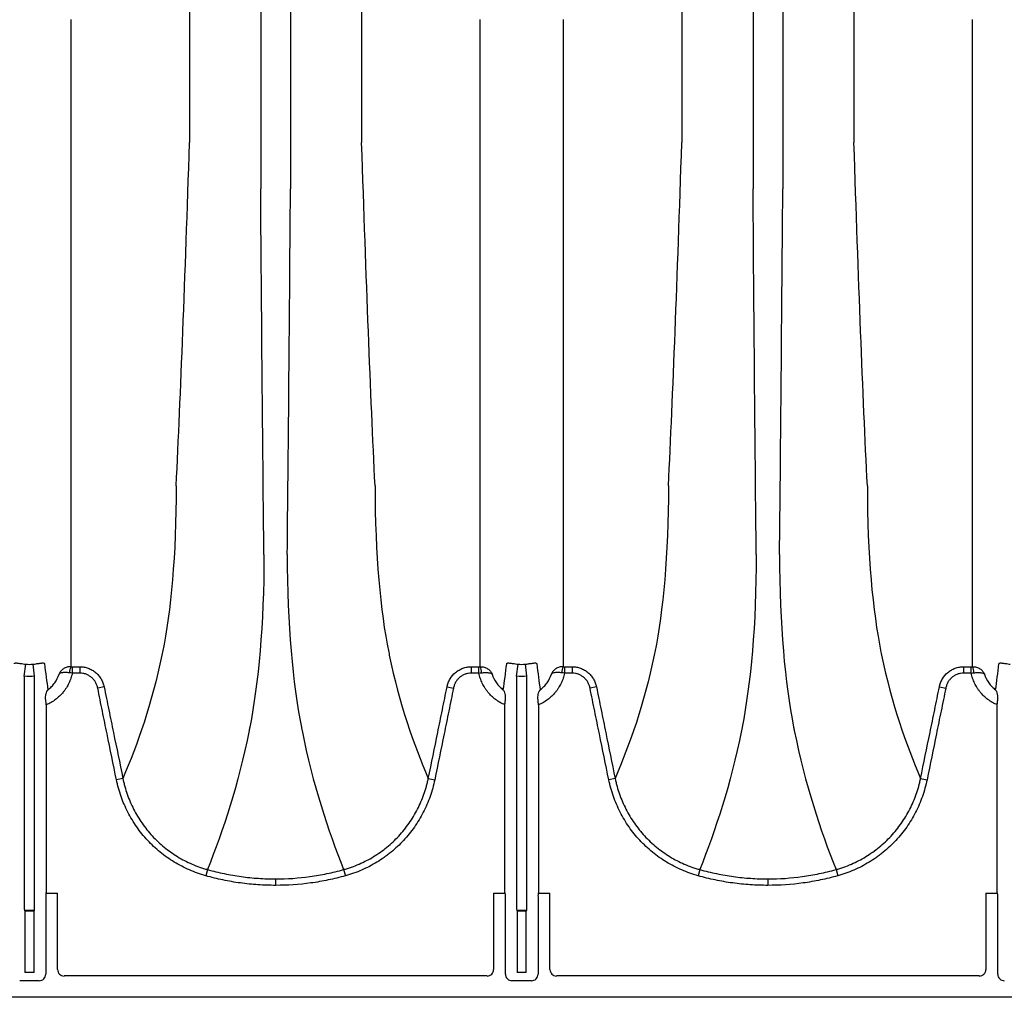
# Model space of a CAD drawing. Units: inches. Extents: x -2423 to -216, y -579 to 733.
# Drawn here: x -2185 to -2173, y -579 to -568 of the extents above; entities that cross this region are included whole.
import ezdxf

# ---------------------------------------------------------------- set-up
doc = ezdxf.new("R2010")
doc.units = ezdxf.units.IN
doc.header["$MEASUREMENT"] = 0

msp = doc.modelspace()

# ---------------------------------------------------------------- linework, layer by layer
at = {"color": 7, "linetype": 'Continuous', "lineweight": 25}
for p, q in [((-2181.777, -538), (-2181.777, -569.586)), ((-2181.419, -538), (-2181.419, -569.586)), ((-2175.868, -538), (-2175.868, -569.586)), ((-2175.511, -538), (-2175.511, -569.586)), ((-2182.631, -538.555), (-2182.631, -569.031)), ((-2180.565, -538.555), (-2180.565, -569.031)), ((-2176.723, -538.555), (-2176.723, -569.031)), ((-2174.657, -538.555), (-2174.657, -569.031)), ((-2184.614, -575.439), (-2184.597, -575.293)), ((-2184.49, -575.439), (-2184.508, -575.293)), ((-2184.038, -575.324), (-2183.947, -575.324)), ((-2184.038, -575.324), (-2184.038, -575.401)), ((-2183.947, -575.324), (-2183.947, -575.401)), ((-2179.249, -575.324), (-2179.158, -575.324)), ((-2179.249, -575.324), (-2179.249, -575.401)), ((-2179.158, -575.401), (-2179.158, -575.324)), ((-2178.706, -575.439), (-2178.688, -575.293)), ((-2178.582, -575.439), (-2178.599, -575.293)), ((-2178.13, -575.324), (-2178.039, -575.324)), ((-2178.13, -575.324), (-2178.13, -575.401)), ((-2178.039, -575.324), (-2178.039, -575.401)), ((-2173.341, -575.324), (-2173.249, -575.324)), ((-2173.341, -575.324), (-2173.341, -575.401)), ((-2173.249, -575.401), (-2173.249, -575.324)), ((-2184.614, -575.439), (-2184.614, -578.211)), ((-2184.49, -578.211), (-2184.49, -575.439)), ((-2183.947, -575.401), (-2184.038, -575.401)), ((-2179.158, -575.401), (-2179.249, -575.401)), ((-2178.706, -575.439), (-2178.706, -578.211)), ((-2178.582, -578.211), (-2178.582, -575.439)), ((-2178.039, -575.401), (-2178.13, -575.401)), ((-2173.249, -575.401), (-2173.341, -575.401)), ((-2183.656, -575.567), (-2183.732, -575.582)), ((-2179.54, -575.567), (-2179.464, -575.582)), ((-2177.747, -575.567), (-2177.824, -575.582)), ((-2173.632, -575.567), (-2173.555, -575.582)), ((-2184.35, -575.781), (-2184.35, -578.036)), ((-2178.846, -578.036), (-2178.846, -575.781)), ((-2178.442, -575.781), (-2178.442, -578.036)), ((-2172.937, -578.036), (-2172.937, -575.781)), ((-2183.431, -576.665), (-2183.508, -576.681)), ((-2179.765, -576.665), (-2179.688, -576.681)), ((-2177.523, -576.665), (-2177.599, -576.681)), ((-2173.857, -576.665), (-2173.78, -576.681)), ((-2182.415, -577.76), (-2182.436, -577.834)), ((-2180.781, -577.76), (-2180.76, -577.834)), ((-2176.507, -577.76), (-2176.527, -577.834)), ((-2174.872, -577.76), (-2174.852, -577.834)), ((-2181.598, -577.872), (-2181.598, -577.949)), ((-2175.69, -577.872), (-2175.69, -577.949)), ((-2184.35, -578.036), (-2184.354, -578.041)), ((-2184.354, -578.041), (-2184.215, -578.041)), ((-2184.215, -578.959), (-2184.215, -578.041)), ((-2178.981, -578.041), (-2178.981, -578.959)), ((-2178.981, -578.041), (-2178.842, -578.041)), ((-2178.842, -578.041), (-2178.846, -578.036)), ((-2178.442, -578.036), (-2178.446, -578.041)), ((-2178.446, -578.041), (-2178.306, -578.041)), ((-2178.306, -578.959), (-2178.306, -578.041)), ((-2173.073, -578.041), (-2173.073, -578.959)), ((-2173.073, -578.041), (-2172.934, -578.041)), ((-2172.934, -578.041), (-2172.937, -578.036)), ((-2184.357, -578.081), (-2184.357, -579.016)), ((-2178.839, -579.016), (-2178.839, -578.081)), ((-2178.448, -578.081), (-2178.448, -579.016)), ((-2172.931, -579.016), (-2172.931, -578.081)), ((-2184.612, -578.251), (-2184.607, -578.255)), ((-2184.493, -578.251), (-2184.612, -578.251)), ((-2184.607, -578.255), (-2184.607, -578.994)), ((-2184.607, -578.255), (-2184.497, -578.255)), ((-2184.497, -578.255), (-2184.493, -578.251)), ((-2184.497, -578.994), (-2184.497, -578.255)), ((-2178.703, -578.251), (-2178.699, -578.255)), ((-2178.584, -578.251), (-2178.703, -578.251)), ((-2178.699, -578.255), (-2178.699, -578.994)), ((-2178.699, -578.255), (-2178.589, -578.255)), ((-2178.589, -578.255), (-2178.584, -578.251)), ((-2178.589, -578.994), (-2178.589, -578.255)), ((-2184.497, -578.994), (-2184.607, -578.994)), ((-2178.589, -578.994), (-2178.699, -578.994)), ((-2184.435, -579.095), (-2184.669, -579.095)), ((-2179.06, -579.037), (-2184.136, -579.037)), ((-2178.527, -579.095), (-2178.761, -579.095)), ((-2173.152, -579.037), (-2178.227, -579.037)), ((-2166.097, -579.293), (-2250.688, -579.293))]:
    msp.add_line(p, q, dxfattribs=at)
for centre, radius, start, end in [((-2183.925, -575.391), 0.145, 152.2811, 182.4255), ((-2179.271, -575.391), 0.145, 357.5745, 27.7189), ((-2178.017, -575.391), 0.145, 152.2811, 182.4255), ((-2173.362, -575.391), 0.145, 357.5745, 27.7189), ((-2184.196, -578.071), 0.161, 169.1675, 183.2488), ((-2179, -578.071), 0.161, 356.7512, 10.8325), ((-2178.288, -578.071), 0.161, 169.1675, 183.2488), ((-2173.091, -578.071), 0.161, 356.7512, 10.8325), ((-2184.46, -578.221), 0.155, 176.5436, 191.1734), ((-2184.645, -578.221), 0.155, 348.8266, 3.4564), ((-2178.551, -578.221), 0.155, 176.5436, 191.1734), ((-2178.736, -578.221), 0.155, 348.8266, 3.4564), ((-2184.435, -579.016), 0.0787, 269.9881, 0.0119), ((-2184.136, -578.959), 0.0786, 180.0039, 270.0397), ((-2179.06, -578.959), 0.0786, 269.9603, 359.9961), ((-2178.761, -579.016), 0.0787, 179.9881, 270.0119), ((-2178.527, -579.016), 0.0787, 269.9881, 0.0119), ((-2178.227, -578.959), 0.0786, 180.0039, 270.0397), ((-2173.152, -578.959), 0.0786, 269.9603, 359.9961), ((-2172.852, -579.016), 0.0787, 179.9881, 270.0119)]:
    msp.add_arc(centre, radius, start, end, dxfattribs=at)
for points, knots in [([(-2184.054, -567.553), (-2184.054, -567.553), (-2184.054, -567.553), (-2184.054, -567.553), (-2184.054, -567.557), (-2184.054, -567.562), (-2184.054, -567.566)], [-0.00000006, -0.00000006, -0.00000006, -0.00000006, 0, 0, 0, 0.0005245999, 0.0005245999, 0.0005245999, 0.0005245999]), ([(-2179.142, -567.566), (-2179.142, -567.562), (-2179.142, -567.557), (-2179.142, -567.553), (-2179.142, -567.553), (-2179.142, -567.553), (-2179.142, -567.553)], [0, 0, 0, 0, 0.0005245972, 0.0005245972, 0.0005245972, 0.0005246572, 0.0005246572, 0.0005246572, 0.0005246572]), ([(-2178.145, -567.553), (-2178.145, -567.553), (-2178.145, -567.553), (-2178.145, -567.553), (-2178.145, -567.557), (-2178.145, -567.562), (-2178.145, -567.566)], [-0.00000006, -0.00000006, -0.00000006, -0.00000006, 0, 0, 0, 0.0005245999, 0.0005245999, 0.0005245999, 0.0005245999]), ([(-2173.234, -567.566), (-2173.234, -567.562), (-2173.234, -567.557), (-2173.234, -567.553), (-2173.234, -567.553), (-2173.234, -567.553), (-2173.234, -567.553)], [0, 0, 0, 0, 0.0005245972, 0.0005245972, 0.0005245972, 0.0005246572, 0.0005246572, 0.0005246572, 0.0005246572]), ([(-2184.054, -567.566), (-2184.054, -567.668), (-2184.054, -567.769), (-2184.054, -567.97), (-2184.054, -568.069), (-2184.054, -568.365), (-2184.054, -568.557), (-2184.054, -568.934), (-2184.054, -569.119), (-2184.054, -569.48), (-2184.054, -569.656), (-2184.054, -570), (-2184.054, -570.168), (-2184.054, -570.495), (-2184.054, -570.654), (-2184.054, -570.964), (-2184.054, -571.114), (-2184.054, -571.334), (-2184.054, -571.405), (-2184.054, -571.547), (-2184.054, -571.617), (-2184.054, -571.686)], [0, 0, 0, 0, 0.0625, 0.0625, 0.125, 0.125, 0.25, 0.25, 0.375, 0.375, 0.5, 0.5, 0.625, 0.625, 0.75, 0.75, 0.875, 0.875, 0.9375, 0.9375, 1, 1, 1, 1]), ([(-2179.142, -571.686), (-2179.142, -571.651), (-2179.142, -571.617), (-2179.142, -571.547), (-2179.142, -571.512), (-2179.142, -571.405), (-2179.142, -571.334), (-2179.142, -571.114), (-2179.142, -570.964), (-2179.142, -570.654), (-2179.142, -570.495), (-2179.142, -570.168), (-2179.142, -570), (-2179.142, -569.656), (-2179.142, -569.48), (-2179.142, -569.119), (-2179.142, -568.934), (-2179.142, -568.557), (-2179.142, -568.365), (-2179.142, -568.069), (-2179.142, -567.97), (-2179.142, -567.769), (-2179.142, -567.668), (-2179.142, -567.566)], [0, 0, 0, 0, 0.03125, 0.03125, 0.0625, 0.0625, 0.125, 0.125, 0.25, 0.25, 0.375, 0.375, 0.5, 0.5, 0.625, 0.625, 0.75, 0.75, 0.875, 0.875, 0.9375, 0.9375, 1, 1, 1, 1]), ([(-2178.145, -567.566), (-2178.145, -567.668), (-2178.145, -567.769), (-2178.145, -567.97), (-2178.145, -568.069), (-2178.145, -568.365), (-2178.145, -568.557), (-2178.145, -568.934), (-2178.145, -569.119), (-2178.145, -569.48), (-2178.145, -569.656), (-2178.145, -570), (-2178.145, -570.168), (-2178.145, -570.495), (-2178.145, -570.654), (-2178.145, -570.964), (-2178.145, -571.114), (-2178.145, -571.334), (-2178.145, -571.405), (-2178.145, -571.547), (-2178.145, -571.617), (-2178.145, -571.686)], [0, 0, 0, 0, 0.0625, 0.0625, 0.125, 0.125, 0.25, 0.25, 0.375, 0.375, 0.5, 0.5, 0.625, 0.625, 0.75, 0.75, 0.875, 0.875, 0.9375, 0.9375, 1, 1, 1, 1]), ([(-2173.234, -571.686), (-2173.234, -571.651), (-2173.234, -571.617), (-2173.234, -571.547), (-2173.234, -571.512), (-2173.234, -571.405), (-2173.234, -571.334), (-2173.234, -571.114), (-2173.234, -570.964), (-2173.234, -570.654), (-2173.234, -570.495), (-2173.234, -570.168), (-2173.234, -570), (-2173.234, -569.656), (-2173.234, -569.48), (-2173.234, -569.119), (-2173.234, -568.934), (-2173.234, -568.557), (-2173.234, -568.365), (-2173.234, -568.069), (-2173.234, -567.97), (-2173.234, -567.769), (-2173.234, -567.668), (-2173.234, -567.566)], [0, 0, 0, 0, 0.03125, 0.03125, 0.0625, 0.0625, 0.125, 0.125, 0.25, 0.25, 0.375, 0.375, 0.5, 0.5, 0.625, 0.625, 0.75, 0.75, 0.875, 0.875, 0.9375, 0.9375, 1, 1, 1, 1]), ([(-2184.054, -571.686), (-2184.054, -571.686), (-2184.054, -571.686), (-2184.054, -571.686), (-2184.054, -571.688), (-2184.054, -571.691), (-2184.054, -571.694)], [-0.00000006, -0.00000006, -0.00000006, -0.00000006, 0, 0, 0, 0.0005261521, 0.0005261521, 0.0005261521, 0.0005261521]), ([(-2184.054, -571.694), (-2184.054, -571.771), (-2184.054, -571.846), (-2184.054, -571.995), (-2184.054, -572.068), (-2184.054, -572.283), (-2184.054, -572.421), (-2184.054, -572.687), (-2184.054, -572.815), (-2184.054, -573.06), (-2184.054, -573.178), (-2184.054, -573.402), (-2184.054, -573.508), (-2184.054, -573.635), (-2184.054, -573.66), (-2184.054, -573.709), (-2184.054, -573.733), (-2184.054, -573.806), (-2184.054, -573.854), (-2184.054, -574.092), (-2184.054, -574.276), (-2184.054, -574.452)], [0, 0, 0, 0, 0.0625, 0.0625, 0.125, 0.125, 0.25, 0.25, 0.375, 0.375, 0.5, 0.5, 0.625, 0.625, 0.65625, 0.65625, 0.6875, 0.6875, 0.75, 0.75, 1, 1, 1, 1]), ([(-2179.142, -571.694), (-2179.142, -571.691), (-2179.142, -571.688), (-2179.142, -571.686), (-2179.142, -571.686), (-2179.142, -571.686), (-2179.142, -571.686)], [0, 0, 0, 0, 0.0005261521, 0.0005261521, 0.0005261521, 0.0005262121, 0.0005262121, 0.0005262121, 0.0005262121]), ([(-2179.142, -574.452), (-2179.142, -574.276), (-2179.142, -574.092), (-2179.142, -573.854), (-2179.142, -573.806), (-2179.142, -573.733), (-2179.142, -573.709), (-2179.142, -573.66), (-2179.142, -573.635), (-2179.142, -573.508), (-2179.142, -573.402), (-2179.142, -573.178), (-2179.142, -573.06), (-2179.142, -572.815), (-2179.142, -572.687), (-2179.142, -572.421), (-2179.142, -572.283), (-2179.142, -572.068), (-2179.142, -571.995), (-2179.142, -571.846), (-2179.142, -571.771), (-2179.142, -571.694)], [0, 0, 0, 0, 0.25, 0.25, 0.3125, 0.3125, 0.34375, 0.34375, 0.375, 0.375, 0.5, 0.5, 0.625, 0.625, 0.75, 0.75, 0.875, 0.875, 0.9375, 0.9375, 1, 1, 1, 1]), ([(-2178.145, -571.686), (-2178.145, -571.686), (-2178.145, -571.686), (-2178.145, -571.686), (-2178.145, -571.688), (-2178.145, -571.691), (-2178.145, -571.694)], [-0.00000006, -0.00000006, -0.00000006, -0.00000006, 0, 0, 0, 0.0005261521, 0.0005261521, 0.0005261521, 0.0005261521]), ([(-2178.145, -571.694), (-2178.145, -571.771), (-2178.145, -571.846), (-2178.145, -571.995), (-2178.145, -572.068), (-2178.145, -572.283), (-2178.145, -572.421), (-2178.145, -572.687), (-2178.145, -572.815), (-2178.145, -573.06), (-2178.145, -573.178), (-2178.145, -573.402), (-2178.145, -573.508), (-2178.145, -573.635), (-2178.145, -573.66), (-2178.145, -573.709), (-2178.145, -573.733), (-2178.145, -573.806), (-2178.145, -573.854), (-2178.145, -574.092), (-2178.145, -574.276), (-2178.145, -574.452)], [0, 0, 0, 0, 0.0625, 0.0625, 0.125, 0.125, 0.25, 0.25, 0.375, 0.375, 0.5, 0.5, 0.625, 0.625, 0.65625, 0.65625, 0.6875, 0.6875, 0.75, 0.75, 1, 1, 1, 1]), ([(-2173.234, -571.694), (-2173.234, -571.691), (-2173.234, -571.688), (-2173.234, -571.686), (-2173.234, -571.686), (-2173.234, -571.686), (-2173.234, -571.686)], [0, 0, 0, 0, 0.0005261521, 0.0005261521, 0.0005261521, 0.0005262121, 0.0005262121, 0.0005262121, 0.0005262121]), ([(-2173.234, -574.452), (-2173.234, -574.276), (-2173.234, -574.092), (-2173.234, -573.854), (-2173.234, -573.806), (-2173.234, -573.733), (-2173.234, -573.709), (-2173.234, -573.66), (-2173.234, -573.635), (-2173.234, -573.508), (-2173.234, -573.402), (-2173.234, -573.178), (-2173.234, -573.06), (-2173.234, -572.815), (-2173.234, -572.687), (-2173.234, -572.421), (-2173.234, -572.283), (-2173.234, -572.068), (-2173.234, -571.995), (-2173.234, -571.846), (-2173.234, -571.771), (-2173.234, -571.694)], [0, 0, 0, 0, 0.25, 0.25, 0.3125, 0.3125, 0.34375, 0.34375, 0.375, 0.375, 0.5, 0.5, 0.625, 0.625, 0.75, 0.75, 0.875, 0.875, 0.9375, 0.9375, 1, 1, 1, 1]), ([(-2182.791, -573.152), (-2182.791, -573.989), (-2182.855, -574.655), (-2182.957, -575.161), (-2183.08, -575.762), (-2183.256, -576.256), (-2183.431, -576.665)], [0, 0, 0, 0, 0.4352978, 0.4352978, 0.4461463, 0.9667712, 0.9667712, 0.9667712, 0.9667712]), ([(-2180.404, -573.152), (-2180.404, -573.989), (-2180.341, -574.655), (-2180.238, -575.161), (-2180.116, -575.762), (-2179.94, -576.256), (-2179.765, -576.665)], [0, 0, 0, 0, 0.4352978, 0.4352978, 0.4461463, 0.9667712, 0.9667712, 0.9667712, 0.9667712]), ([(-2176.883, -573.152), (-2176.883, -573.989), (-2176.947, -574.655), (-2177.049, -575.161), (-2177.172, -575.762), (-2177.348, -576.256), (-2177.523, -576.665)], [0, 0, 0, 0, 0.4352978, 0.4352978, 0.4461463, 0.9667712, 0.9667712, 0.9667712, 0.9667712]), ([(-2174.496, -573.152), (-2174.496, -573.989), (-2174.432, -574.655), (-2174.33, -575.161), (-2174.207, -575.762), (-2174.032, -576.256), (-2173.857, -576.665)], [0, 0, 0, 0, 0.4352978, 0.4352978, 0.4461463, 0.9667712, 0.9667712, 0.9667712, 0.9667712]), ([(-2181.738, -573.975), (-2181.738, -574.825), (-2181.804, -575.518), (-2181.91, -576.064), (-2182.04, -576.727), (-2182.229, -577.288), (-2182.415, -577.76)], [0, 0, 0, 0, 0.4352978, 0.4352978, 0.4461463, 0.981902, 0.981902, 0.981902, 0.981902]), ([(-2181.458, -573.975), (-2181.458, -574.825), (-2181.392, -575.518), (-2181.286, -576.064), (-2181.156, -576.727), (-2180.967, -577.288), (-2180.781, -577.76)], [0, 0, 0, 0, 0.4352978, 0.4352978, 0.4461463, 0.981902, 0.981902, 0.981902, 0.981902]), ([(-2175.83, -573.975), (-2175.83, -574.825), (-2175.895, -575.518), (-2176.001, -576.064), (-2176.132, -576.727), (-2176.32, -577.288), (-2176.507, -577.76)], [0, 0, 0, 0, 0.4352978, 0.4352978, 0.4461463, 0.981902, 0.981902, 0.981902, 0.981902]), ([(-2175.55, -573.975), (-2175.55, -574.825), (-2175.484, -575.518), (-2175.378, -576.064), (-2175.247, -576.727), (-2175.059, -577.288), (-2174.872, -577.76)], [0, 0, 0, 0, 0.4352978, 0.4352978, 0.4461463, 0.981902, 0.981902, 0.981902, 0.981902]), ([(-2184.054, -574.452), (-2184.054, -574.462), (-2184.054, -574.471), (-2184.054, -574.481), (-2184.054, -574.491), (-2184.054, -574.5), (-2184.054, -574.51), (-2184.054, -574.52), (-2184.054, -574.529), (-2184.054, -574.539)], [0, 0, 0, 0, 0.003238836, 0.003238836, 0.003238836, 0.00646799, 0.00646799, 0.00646799, 0.009697146, 0.009697146, 0.009697146, 0.009697146]), ([(-2179.142, -574.539), (-2179.142, -574.529), (-2179.142, -574.52), (-2179.142, -574.51), (-2179.142, -574.5), (-2179.142, -574.491), (-2179.142, -574.481), (-2179.142, -574.471), (-2179.142, -574.462), (-2179.142, -574.452)], [0, 0, 0, 0, 0.003238833, 0.003238833, 0.003238833, 0.006467987, 0.006467987, 0.006467987, 0.009697147, 0.009697147, 0.009697147, 0.009697147]), ([(-2178.145, -574.452), (-2178.145, -574.462), (-2178.145, -574.471), (-2178.145, -574.481), (-2178.145, -574.491), (-2178.145, -574.5), (-2178.145, -574.51), (-2178.145, -574.52), (-2178.145, -574.529), (-2178.145, -574.539)], [0, 0, 0, 0, 0.003238836, 0.003238836, 0.003238836, 0.00646799, 0.00646799, 0.00646799, 0.009697146, 0.009697146, 0.009697146, 0.009697146]), ([(-2173.234, -574.539), (-2173.234, -574.529), (-2173.234, -574.52), (-2173.234, -574.51), (-2173.234, -574.5), (-2173.234, -574.491), (-2173.234, -574.481), (-2173.234, -574.471), (-2173.234, -574.462), (-2173.234, -574.452)], [0, 0, 0, 0, 0.003238833, 0.003238833, 0.003238833, 0.006467987, 0.006467987, 0.006467987, 0.009697147, 0.009697147, 0.009697147, 0.009697147]), ([(-2184.732, -575.288), (-2184.732, -575.284), (-2184.729, -575.281), (-2184.721, -575.279), (-2184.717, -575.279), (-2184.709, -575.279), (-2184.704, -575.279), (-2184.693, -575.28), (-2184.686, -575.281), (-2184.672, -575.283), (-2184.664, -575.284), (-2184.647, -575.286), (-2184.637, -575.288), (-2184.618, -575.291), (-2184.607, -575.292), (-2184.597, -575.293)], [0, 0, 0, 0, 0.25, 0.25, 0.375, 0.375, 0.5, 0.5, 0.625, 0.625, 0.75, 0.75, 0.875, 0.875, 1, 1, 1, 1]), ([(-2184.508, -575.293), (-2184.497, -575.292), (-2184.487, -575.291), (-2184.472, -575.289), (-2184.467, -575.288), (-2184.458, -575.286), (-2184.454, -575.286), (-2184.441, -575.284), (-2184.433, -575.283), (-2184.418, -575.281), (-2184.412, -575.28), (-2184.4, -575.279), (-2184.396, -575.279), (-2184.387, -575.279), (-2184.384, -575.279), (-2184.378, -575.28), (-2184.376, -575.282), (-2184.373, -575.284), (-2184.372, -575.286), (-2184.372, -575.288)], [0, 0, 0, 0, 0.125, 0.125, 0.1875, 0.1875, 0.25, 0.25, 0.375, 0.375, 0.5, 0.5, 0.625, 0.625, 0.75, 0.75, 0.875, 0.875, 1, 1, 1, 1]), ([(-2184.054, -575.323), (-2184.07, -575.323), (-2184.086, -575.325), (-2184.109, -575.331), (-2184.116, -575.334), (-2184.13, -575.34), (-2184.137, -575.344), (-2184.155, -575.356), (-2184.166, -575.366), (-2184.18, -575.382), (-2184.184, -575.388), (-2184.191, -575.4), (-2184.194, -575.406), (-2184.196, -575.413)], [0, 0, 0, 0, 0.25, 0.25, 0.375, 0.375, 0.5, 0.5, 0.75, 0.75, 0.875, 0.875, 1, 1, 1, 1]), ([(-2183.947, -575.324), (-2183.943, -575.324), (-2183.938, -575.324), (-2183.93, -575.324), (-2183.926, -575.324), (-2183.913, -575.326), (-2183.904, -575.327), (-2183.879, -575.331), (-2183.863, -575.336), (-2183.83, -575.348), (-2183.815, -575.355), (-2183.793, -575.368), (-2183.785, -575.372), (-2183.771, -575.382), (-2183.764, -575.387), (-2183.745, -575.404), (-2183.732, -575.416), (-2183.716, -575.435), (-2183.711, -575.442), (-2183.701, -575.456), (-2183.696, -575.463), (-2183.683, -575.486), (-2183.676, -575.501), (-2183.667, -575.525), (-2183.664, -575.533), (-2183.661, -575.546), (-2183.659, -575.55), (-2183.657, -575.558), (-2183.656, -575.562), (-2183.656, -575.567)], [0, 0, 0, 0, 0.03125, 0.03125, 0.0625, 0.0625, 0.125, 0.125, 0.25, 0.25, 0.375, 0.375, 0.4375, 0.4375, 0.5, 0.5, 0.625, 0.625, 0.6875, 0.6875, 0.75, 0.75, 0.875, 0.875, 0.9375, 0.9375, 0.96875, 0.96875, 1, 1, 1, 1]), ([(-2179.54, -575.567), (-2179.539, -575.562), (-2179.539, -575.558), (-2179.536, -575.55), (-2179.535, -575.546), (-2179.532, -575.533), (-2179.529, -575.525), (-2179.52, -575.501), (-2179.513, -575.486), (-2179.487, -575.441), (-2179.465, -575.415), (-2179.425, -575.382), (-2179.411, -575.372), (-2179.381, -575.355), (-2179.366, -575.348), (-2179.333, -575.336), (-2179.317, -575.331), (-2179.292, -575.327), (-2179.283, -575.326), (-2179.27, -575.324), (-2179.266, -575.324), (-2179.258, -575.324), (-2179.253, -575.324), (-2179.249, -575.324)], [0, 0, 0, 0, 0.03125, 0.03125, 0.0625, 0.0625, 0.125, 0.125, 0.25, 0.25, 0.5, 0.5, 0.625, 0.625, 0.75, 0.75, 0.875, 0.875, 0.9375, 0.9375, 0.96875, 0.96875, 1, 1, 1, 1]), ([(-2179.142, -575.323), (-2179.126, -575.323), (-2179.11, -575.325), (-2179.087, -575.331), (-2179.08, -575.334), (-2179.066, -575.34), (-2179.059, -575.344), (-2179.041, -575.356), (-2179.03, -575.366), (-2179.016, -575.382), (-2179.012, -575.388), (-2179.005, -575.4), (-2179.002, -575.406), (-2179, -575.413)], [0, 0, 0, 0, 0.25, 0.25, 0.375, 0.375, 0.5, 0.5, 0.75, 0.75, 0.875, 0.875, 1, 1, 1, 1]), ([(-2178.824, -575.288), (-2178.823, -575.284), (-2178.821, -575.281), (-2178.812, -575.279), (-2178.809, -575.279), (-2178.8, -575.279), (-2178.796, -575.279), (-2178.784, -575.28), (-2178.778, -575.281), (-2178.763, -575.283), (-2178.756, -575.284), (-2178.738, -575.286), (-2178.729, -575.288), (-2178.709, -575.291), (-2178.699, -575.292), (-2178.688, -575.293)], [0, 0, 0, 0, 0.25, 0.25, 0.375, 0.375, 0.5, 0.5, 0.625, 0.625, 0.75, 0.75, 0.875, 0.875, 1, 1, 1, 1]), ([(-2178.599, -575.293), (-2178.589, -575.292), (-2178.579, -575.291), (-2178.564, -575.289), (-2178.559, -575.288), (-2178.55, -575.286), (-2178.545, -575.286), (-2178.532, -575.284), (-2178.524, -575.283), (-2178.51, -575.281), (-2178.503, -575.28), (-2178.492, -575.279), (-2178.487, -575.279), (-2178.479, -575.279), (-2178.475, -575.279), (-2178.47, -575.28), (-2178.468, -575.282), (-2178.465, -575.284), (-2178.464, -575.286), (-2178.464, -575.288)], [0, 0, 0, 0, 0.125, 0.125, 0.1875, 0.1875, 0.25, 0.25, 0.375, 0.375, 0.5, 0.5, 0.625, 0.625, 0.75, 0.75, 0.875, 0.875, 1, 1, 1, 1]), ([(-2178.145, -575.323), (-2178.162, -575.323), (-2178.178, -575.325), (-2178.2, -575.331), (-2178.208, -575.334), (-2178.222, -575.34), (-2178.228, -575.344), (-2178.247, -575.356), (-2178.258, -575.366), (-2178.271, -575.382), (-2178.275, -575.388), (-2178.282, -575.4), (-2178.285, -575.406), (-2178.287, -575.413)], [0, 0, 0, 0, 0.25, 0.25, 0.375, 0.375, 0.5, 0.5, 0.75, 0.75, 0.875, 0.875, 1, 1, 1, 1]), ([(-2178.039, -575.324), (-2178.034, -575.324), (-2178.03, -575.324), (-2178.021, -575.324), (-2178.017, -575.324), (-2178.004, -575.326), (-2177.996, -575.327), (-2177.971, -575.331), (-2177.954, -575.336), (-2177.922, -575.348), (-2177.906, -575.355), (-2177.884, -575.368), (-2177.877, -575.372), (-2177.863, -575.382), (-2177.856, -575.387), (-2177.836, -575.404), (-2177.824, -575.416), (-2177.808, -575.435), (-2177.802, -575.442), (-2177.792, -575.456), (-2177.788, -575.463), (-2177.775, -575.486), (-2177.767, -575.501), (-2177.758, -575.525), (-2177.756, -575.533), (-2177.752, -575.546), (-2177.751, -575.55), (-2177.749, -575.558), (-2177.748, -575.562), (-2177.747, -575.567)], [0, 0, 0, 0, 0.03125, 0.03125, 0.0625, 0.0625, 0.125, 0.125, 0.25, 0.25, 0.375, 0.375, 0.4375, 0.4375, 0.5, 0.5, 0.625, 0.625, 0.6875, 0.6875, 0.75, 0.75, 0.875, 0.875, 0.9375, 0.9375, 0.96875, 0.96875, 1, 1, 1, 1]), ([(-2173.632, -575.567), (-2173.631, -575.562), (-2173.63, -575.558), (-2173.628, -575.55), (-2173.627, -575.546), (-2173.623, -575.533), (-2173.621, -575.525), (-2173.612, -575.501), (-2173.604, -575.486), (-2173.578, -575.441), (-2173.556, -575.415), (-2173.517, -575.382), (-2173.503, -575.372), (-2173.473, -575.355), (-2173.457, -575.348), (-2173.425, -575.336), (-2173.408, -575.331), (-2173.383, -575.327), (-2173.375, -575.326), (-2173.362, -575.324), (-2173.358, -575.324), (-2173.349, -575.324), (-2173.345, -575.324), (-2173.341, -575.324)], [0, 0, 0, 0, 0.03125, 0.03125, 0.0625, 0.0625, 0.125, 0.125, 0.25, 0.25, 0.5, 0.5, 0.625, 0.625, 0.75, 0.75, 0.875, 0.875, 0.9375, 0.9375, 0.96875, 0.96875, 1, 1, 1, 1]), ([(-2173.234, -575.323), (-2173.217, -575.323), (-2173.202, -575.325), (-2173.179, -575.331), (-2173.171, -575.334), (-2173.158, -575.34), (-2173.151, -575.344), (-2173.132, -575.356), (-2173.121, -575.366), (-2173.108, -575.382), (-2173.104, -575.388), (-2173.097, -575.4), (-2173.094, -575.406), (-2173.092, -575.413)], [0, 0, 0, 0, 0.25, 0.25, 0.375, 0.375, 0.5, 0.5, 0.75, 0.75, 0.875, 0.875, 1, 1, 1, 1]), ([(-2172.916, -575.288), (-2172.915, -575.284), (-2172.912, -575.281), (-2172.904, -575.279), (-2172.9, -575.279), (-2172.892, -575.279), (-2172.887, -575.279), (-2172.876, -575.28), (-2172.869, -575.281), (-2172.855, -575.283), (-2172.847, -575.284), (-2172.83, -575.286), (-2172.82, -575.288), (-2172.801, -575.291), (-2172.79, -575.292), (-2172.78, -575.293)], [0, 0, 0, 0, 0.25, 0.25, 0.375, 0.375, 0.5, 0.5, 0.625, 0.625, 0.75, 0.75, 0.875, 0.875, 1, 1, 1, 1]), ([(-2184.038, -575.401), (-2184.042, -575.422), (-2184.048, -575.443), (-2184.062, -575.483), (-2184.078, -575.522), (-2184.098, -575.559), (-2184.115, -575.586), (-2184.121, -575.595), (-2184.134, -575.613), (-2184.14, -575.621), (-2184.174, -575.662), (-2184.205, -575.692), (-2184.256, -575.73), (-2184.274, -575.742), (-2184.311, -575.763), (-2184.331, -575.773), (-2184.35, -575.781)], [0, 0, 0, 0, 0.125, 0.125, 0.25, 0.375, 0.375, 0.4375, 0.4375, 0.5, 0.5, 0.75, 0.75, 0.875, 0.875, 1, 1, 1, 1]), ([(-2184.331, -575.601), (-2184.315, -575.589), (-2184.3, -575.577), (-2184.273, -575.549), (-2184.26, -575.533), (-2184.226, -575.485), (-2184.208, -575.45), (-2184.196, -575.413)], [0, 0, 0, 0, 0.25, 0.25, 0.5, 0.5, 1, 1, 1, 1]), ([(-2184.07, -575.397), (-2184.086, -575.395), (-2184.102, -575.394), (-2184.123, -575.393), (-2184.13, -575.394), (-2184.143, -575.394), (-2184.149, -575.395), (-2184.166, -575.397), (-2184.175, -575.399), (-2184.185, -575.403), (-2184.188, -575.405), (-2184.192, -575.408), (-2184.193, -575.408), (-2184.195, -575.41), (-2184.195, -575.412), (-2184.196, -575.413)], [0, 0, 0, 0, 0.25, 0.25, 0.375, 0.375, 0.5, 0.5, 0.75, 0.75, 0.875, 0.875, 0.9375, 0.9375, 1, 1, 1, 1]), ([(-2183.732, -575.582), (-2183.735, -575.57), (-2183.738, -575.557), (-2183.747, -575.533), (-2183.752, -575.522), (-2183.765, -575.5), (-2183.772, -575.489), (-2183.788, -575.47), (-2183.797, -575.461), (-2183.817, -575.444), (-2183.827, -575.437), (-2183.849, -575.424), (-2183.86, -575.419), (-2183.884, -575.41), (-2183.897, -575.406), (-2183.922, -575.402), (-2183.934, -575.401), (-2183.947, -575.401)], [0, 0, 0, 0, 0.125, 0.125, 0.25, 0.25, 0.375, 0.375, 0.5, 0.5, 0.625, 0.625, 0.75, 0.75, 0.875, 0.875, 1, 1, 1, 1]), ([(-2179.249, -575.401), (-2179.262, -575.401), (-2179.274, -575.402), (-2179.299, -575.406), (-2179.312, -575.41), (-2179.336, -575.419), (-2179.347, -575.424), (-2179.369, -575.437), (-2179.379, -575.444), (-2179.399, -575.461), (-2179.408, -575.47), (-2179.424, -575.489), (-2179.431, -575.5), (-2179.444, -575.522), (-2179.449, -575.534), (-2179.458, -575.557), (-2179.461, -575.57), (-2179.464, -575.582)], [0, 0, 0, 0, 0.125, 0.125, 0.25, 0.25, 0.375, 0.375, 0.5, 0.5, 0.625, 0.625, 0.75, 0.75, 0.875, 0.875, 1, 1, 1, 1]), ([(-2178.846, -575.781), (-2178.865, -575.773), (-2178.885, -575.763), (-2178.922, -575.742), (-2178.94, -575.73), (-2178.991, -575.692), (-2179.022, -575.662), (-2179.056, -575.621), (-2179.062, -575.613), (-2179.075, -575.595), (-2179.081, -575.586), (-2179.098, -575.559), (-2179.118, -575.522), (-2179.134, -575.483), (-2179.148, -575.443), (-2179.153, -575.422), (-2179.158, -575.401)], [0, 0, 0, 0, 0.125, 0.125, 0.25, 0.25, 0.5, 0.5, 0.5625, 0.5625, 0.625, 0.625, 0.75, 0.875, 0.875, 1, 1, 1, 1]), ([(-2179.126, -575.397), (-2179.11, -575.395), (-2179.094, -575.394), (-2179.073, -575.393), (-2179.066, -575.394), (-2179.053, -575.394), (-2179.047, -575.395), (-2179.03, -575.397), (-2179.021, -575.399), (-2179.011, -575.403), (-2179.008, -575.405), (-2179.004, -575.408), (-2179.003, -575.408), (-2179.001, -575.41), (-2179.001, -575.412), (-2179, -575.413)], [0, 0, 0, 0, 0.25, 0.25, 0.375, 0.375, 0.5, 0.5, 0.75, 0.75, 0.875, 0.875, 0.9375, 0.9375, 1, 1, 1, 1]), ([(-2179, -575.413), (-2178.988, -575.45), (-2178.97, -575.485), (-2178.936, -575.533), (-2178.923, -575.549), (-2178.896, -575.577), (-2178.881, -575.589), (-2178.865, -575.601)], [0, 0, 0, 0, 0.5, 0.5, 0.75, 0.75, 1, 1, 1, 1]), ([(-2178.13, -575.401), (-2178.134, -575.422), (-2178.14, -575.443), (-2178.153, -575.483), (-2178.169, -575.522), (-2178.19, -575.559), (-2178.207, -575.586), (-2178.213, -575.595), (-2178.225, -575.613), (-2178.232, -575.621), (-2178.266, -575.662), (-2178.296, -575.692), (-2178.348, -575.73), (-2178.366, -575.742), (-2178.403, -575.763), (-2178.422, -575.773), (-2178.442, -575.781)], [0, 0, 0, 0, 0.125, 0.125, 0.25, 0.375, 0.375, 0.4375, 0.4375, 0.5, 0.5, 0.75, 0.75, 0.875, 0.875, 1, 1, 1, 1]), ([(-2178.423, -575.601), (-2178.407, -575.589), (-2178.392, -575.577), (-2178.364, -575.549), (-2178.352, -575.533), (-2178.317, -575.485), (-2178.3, -575.45), (-2178.287, -575.413)], [0, 0, 0, 0, 0.25, 0.25, 0.5, 0.5, 1, 1, 1, 1]), ([(-2178.162, -575.397), (-2178.178, -575.395), (-2178.193, -575.394), (-2178.215, -575.393), (-2178.222, -575.394), (-2178.235, -575.394), (-2178.241, -575.395), (-2178.257, -575.397), (-2178.266, -575.399), (-2178.277, -575.403), (-2178.28, -575.405), (-2178.283, -575.408), (-2178.284, -575.408), (-2178.286, -575.41), (-2178.287, -575.412), (-2178.287, -575.413)], [0, 0, 0, 0, 0.25, 0.25, 0.375, 0.375, 0.5, 0.5, 0.75, 0.75, 0.875, 0.875, 0.9375, 0.9375, 1, 1, 1, 1]), ([(-2177.824, -575.582), (-2177.826, -575.57), (-2177.83, -575.557), (-2177.839, -575.533), (-2177.844, -575.522), (-2177.856, -575.5), (-2177.864, -575.489), (-2177.88, -575.47), (-2177.889, -575.461), (-2177.908, -575.444), (-2177.919, -575.437), (-2177.941, -575.424), (-2177.952, -575.419), (-2177.976, -575.41), (-2177.988, -575.406), (-2178.013, -575.402), (-2178.026, -575.401), (-2178.039, -575.401)], [0, 0, 0, 0, 0.125, 0.125, 0.25, 0.25, 0.375, 0.375, 0.5, 0.5, 0.625, 0.625, 0.75, 0.75, 0.875, 0.875, 1, 1, 1, 1]), ([(-2173.341, -575.401), (-2173.353, -575.401), (-2173.366, -575.402), (-2173.391, -575.406), (-2173.403, -575.41), (-2173.427, -575.419), (-2173.439, -575.424), (-2173.461, -575.437), (-2173.471, -575.444), (-2173.49, -575.461), (-2173.499, -575.47), (-2173.515, -575.489), (-2173.523, -575.5), (-2173.535, -575.522), (-2173.541, -575.534), (-2173.549, -575.557), (-2173.553, -575.57), (-2173.555, -575.582)], [0, 0, 0, 0, 0.125, 0.125, 0.25, 0.25, 0.375, 0.375, 0.5, 0.5, 0.625, 0.625, 0.75, 0.75, 0.875, 0.875, 1, 1, 1, 1]), ([(-2172.937, -575.781), (-2172.957, -575.773), (-2172.976, -575.763), (-2173.013, -575.742), (-2173.031, -575.73), (-2173.083, -575.692), (-2173.113, -575.662), (-2173.147, -575.621), (-2173.154, -575.613), (-2173.167, -575.595), (-2173.172, -575.586), (-2173.19, -575.559), (-2173.21, -575.522), (-2173.226, -575.483), (-2173.239, -575.443), (-2173.245, -575.422), (-2173.249, -575.401)], [0, 0, 0, 0, 0.125, 0.125, 0.25, 0.25, 0.5, 0.5, 0.5625, 0.5625, 0.625, 0.625, 0.75, 0.875, 0.875, 1, 1, 1, 1]), ([(-2173.217, -575.397), (-2173.201, -575.395), (-2173.186, -575.394), (-2173.164, -575.393), (-2173.157, -575.394), (-2173.145, -575.394), (-2173.139, -575.395), (-2173.122, -575.397), (-2173.113, -575.399), (-2173.102, -575.403), (-2173.099, -575.405), (-2173.096, -575.408), (-2173.095, -575.408), (-2173.093, -575.41), (-2173.092, -575.412), (-2173.092, -575.413)], [0, 0, 0, 0, 0.25, 0.25, 0.375, 0.375, 0.5, 0.5, 0.75, 0.75, 0.875, 0.875, 0.9375, 0.9375, 1, 1, 1, 1]), ([(-2173.092, -575.413), (-2173.079, -575.45), (-2173.062, -575.485), (-2173.027, -575.533), (-2173.015, -575.549), (-2172.987, -575.577), (-2172.972, -575.589), (-2172.957, -575.601)], [0, 0, 0, 0, 0.5, 0.5, 0.75, 0.75, 1, 1, 1, 1]), ([(-2183.508, -576.681), (-2183.545, -576.498), (-2183.583, -576.315), (-2183.639, -576.04), (-2183.658, -575.948), (-2183.695, -575.765), (-2183.714, -575.674), (-2183.732, -575.582)], [0, 0, 0, 0, 0.5, 0.5, 0.75, 0.75, 1, 1, 1, 1]), ([(-2183.656, -575.567), (-2183.637, -575.658), (-2183.618, -575.75), (-2183.581, -575.933), (-2183.562, -576.024), (-2183.506, -576.299), (-2183.468, -576.482), (-2183.431, -576.665)], [0, 0, 0, 0, 0.25, 0.25, 0.5, 0.5, 1, 1, 1, 1]), ([(-2179.765, -576.665), (-2179.727, -576.482), (-2179.69, -576.299), (-2179.634, -576.024), (-2179.615, -575.933), (-2179.578, -575.75), (-2179.559, -575.658), (-2179.54, -575.567)], [0, 0, 0, 0, 0.5, 0.5, 0.75, 0.75, 1, 1, 1, 1]), ([(-2179.464, -575.582), (-2179.482, -575.674), (-2179.501, -575.765), (-2179.538, -575.948), (-2179.557, -576.04), (-2179.613, -576.315), (-2179.651, -576.498), (-2179.688, -576.681)], [0, 0, 0, 0, 0.25, 0.25, 0.5, 0.5, 1, 1, 1, 1]), ([(-2177.599, -576.681), (-2177.637, -576.498), (-2177.674, -576.315), (-2177.731, -576.04), (-2177.749, -575.948), (-2177.787, -575.765), (-2177.805, -575.674), (-2177.824, -575.582)], [0, 0, 0, 0, 0.5, 0.5, 0.75, 0.75, 1, 1, 1, 1]), ([(-2177.747, -575.567), (-2177.729, -575.658), (-2177.71, -575.75), (-2177.673, -575.933), (-2177.654, -576.024), (-2177.598, -576.299), (-2177.56, -576.482), (-2177.523, -576.665)], [0, 0, 0, 0, 0.25, 0.25, 0.5, 0.5, 1, 1, 1, 1]), ([(-2173.857, -576.665), (-2173.819, -576.482), (-2173.782, -576.299), (-2173.725, -576.024), (-2173.707, -575.933), (-2173.669, -575.75), (-2173.65, -575.658), (-2173.632, -575.567)], [0, 0, 0, 0, 0.5, 0.5, 0.75, 0.75, 1, 1, 1, 1]), ([(-2173.555, -575.582), (-2173.574, -575.674), (-2173.592, -575.765), (-2173.63, -575.948), (-2173.649, -576.04), (-2173.705, -576.315), (-2173.742, -576.498), (-2173.78, -576.681)], [0, 0, 0, 0, 0.25, 0.25, 0.5, 0.5, 1, 1, 1, 1]), ([(-2184.357, -575.725), (-2184.358, -575.711), (-2184.359, -575.698), (-2184.358, -575.674), (-2184.356, -575.662), (-2184.351, -575.641), (-2184.348, -575.632), (-2184.343, -575.619), (-2184.341, -575.615), (-2184.337, -575.61), (-2184.336, -575.608), (-2184.334, -575.605), (-2184.332, -575.603), (-2184.331, -575.601)], [0, 0, 0, 0, 0.25, 0.25, 0.5, 0.5, 0.75, 0.75, 0.875, 0.875, 0.9375, 0.9375, 1, 1, 1, 1]), ([(-2178.839, -575.725), (-2178.838, -575.711), (-2178.837, -575.698), (-2178.838, -575.68), (-2178.839, -575.674), (-2178.84, -575.662), (-2178.841, -575.657), (-2178.845, -575.641), (-2178.848, -575.632), (-2178.853, -575.619), (-2178.855, -575.615), (-2178.86, -575.608), (-2178.862, -575.604), (-2178.865, -575.601)], [0, 0, 0, 0, 0.25, 0.25, 0.375, 0.375, 0.5, 0.5, 0.75, 0.75, 0.875, 0.875, 1, 1, 1, 1]), ([(-2178.448, -575.725), (-2178.45, -575.711), (-2178.45, -575.698), (-2178.449, -575.674), (-2178.448, -575.662), (-2178.443, -575.641), (-2178.44, -575.632), (-2178.434, -575.619), (-2178.432, -575.615), (-2178.429, -575.61), (-2178.428, -575.608), (-2178.425, -575.605), (-2178.424, -575.603), (-2178.423, -575.601)], [0, 0, 0, 0, 0.25, 0.25, 0.5, 0.5, 0.75, 0.75, 0.875, 0.875, 0.9375, 0.9375, 1, 1, 1, 1]), ([(-2172.931, -575.725), (-2172.929, -575.711), (-2172.929, -575.698), (-2172.93, -575.68), (-2172.93, -575.674), (-2172.932, -575.662), (-2172.933, -575.657), (-2172.936, -575.641), (-2172.939, -575.632), (-2172.945, -575.619), (-2172.947, -575.615), (-2172.951, -575.608), (-2172.954, -575.604), (-2172.957, -575.601)], [0, 0, 0, 0, 0.25, 0.25, 0.375, 0.375, 0.5, 0.5, 0.75, 0.75, 0.875, 0.875, 1, 1, 1, 1]), ([(-2182.436, -577.834), (-2182.469, -577.825), (-2182.503, -577.814), (-2182.568, -577.791), (-2182.6, -577.778), (-2182.695, -577.737), (-2182.756, -577.706), (-2182.844, -577.652), (-2182.873, -577.633), (-2182.929, -577.593), (-2182.957, -577.572), (-2183.038, -577.506), (-2183.088, -577.458), (-2183.181, -577.358), (-2183.224, -577.304), (-2183.284, -577.219), (-2183.303, -577.19), (-2183.339, -577.13), (-2183.356, -577.1), (-2183.403, -577.008), (-2183.43, -576.945), (-2183.475, -576.816), (-2183.494, -576.749), (-2183.508, -576.681)], [0, 0, 0, 0, 0.0625, 0.0625, 0.125, 0.125, 0.25, 0.25, 0.3125, 0.3125, 0.375, 0.375, 0.5, 0.5, 0.625, 0.625, 0.6875, 0.6875, 0.75, 0.75, 0.875, 0.875, 1, 1, 1, 1]), ([(-2183.431, -576.665), (-2183.43, -576.669), (-2183.429, -576.673), (-2183.428, -576.681), (-2183.425, -576.693), (-2183.418, -576.722), (-2183.412, -576.745), (-2183.399, -576.793), (-2183.39, -576.824), (-2183.357, -576.916), (-2183.332, -576.976), (-2183.287, -577.063), (-2183.271, -577.092), (-2183.237, -577.148), (-2183.219, -577.176), (-2183.163, -577.257), (-2183.122, -577.307), (-2183.034, -577.403), (-2182.986, -577.448), (-2182.91, -577.511), (-2182.883, -577.531), (-2182.83, -577.569), (-2182.802, -577.587), (-2182.719, -577.638), (-2182.661, -577.668), (-2182.571, -577.707), (-2182.541, -577.719), (-2182.494, -577.735), (-2182.478, -577.741), (-2182.455, -577.748), (-2182.443, -577.752), (-2182.431, -577.755), (-2182.423, -577.757), (-2182.419, -577.759), (-2182.415, -577.76)], [0, 0, 0, 0, 0.007813, 0.007813, 0.015625, 0.03125, 0.0625, 0.0625, 0.125, 0.125, 0.25, 0.25, 0.3125, 0.3125, 0.375, 0.375, 0.5, 0.5, 0.625, 0.625, 0.6875, 0.6875, 0.75, 0.75, 0.875, 0.875, 0.9375, 0.9375, 0.96875, 0.96875, 0.984375, 0.992188, 0.992188, 1, 1, 1, 1]), ([(-2180.781, -577.76), (-2180.777, -577.759), (-2180.773, -577.757), (-2180.765, -577.755), (-2180.753, -577.752), (-2180.726, -577.743), (-2180.671, -577.725), (-2180.626, -577.707), (-2180.536, -577.668), (-2180.478, -577.638), (-2180.395, -577.587), (-2180.367, -577.569), (-2180.314, -577.531), (-2180.287, -577.511), (-2180.211, -577.449), (-2180.164, -577.404), (-2180.075, -577.309), (-2180.034, -577.258), (-2179.977, -577.177), (-2179.959, -577.149), (-2179.926, -577.093), (-2179.91, -577.064), (-2179.865, -576.977), (-2179.839, -576.917), (-2179.807, -576.825), (-2179.797, -576.793), (-2179.784, -576.746), (-2179.78, -576.73), (-2179.774, -576.706), (-2179.771, -576.693), (-2179.768, -576.681), (-2179.767, -576.673), (-2179.766, -576.669), (-2179.765, -576.665)], [0, 0, 0, 0, 0.007813, 0.007813, 0.015625, 0.03125, 0.0625, 0.125, 0.125, 0.25, 0.25, 0.3125, 0.3125, 0.375, 0.375, 0.5, 0.5, 0.625, 0.625, 0.6875, 0.6875, 0.75, 0.75, 0.875, 0.875, 0.9375, 0.9375, 0.96875, 0.96875, 0.984375, 0.992188, 0.992188, 1, 1, 1, 1]), ([(-2179.688, -576.681), (-2179.702, -576.749), (-2179.721, -576.817), (-2179.767, -576.947), (-2179.794, -577.01), (-2179.841, -577.102), (-2179.858, -577.132), (-2179.894, -577.191), (-2179.913, -577.22), (-2179.972, -577.305), (-2180.016, -577.359), (-2180.109, -577.46), (-2180.159, -577.507), (-2180.226, -577.562), (-2180.24, -577.572), (-2180.268, -577.593), (-2180.282, -577.604), (-2180.324, -577.634), (-2180.353, -577.653), (-2180.441, -577.706), (-2180.502, -577.738), (-2180.628, -577.792), (-2180.693, -577.816), (-2180.76, -577.834)], [0, 0, 0, 0, 0.125, 0.125, 0.25, 0.25, 0.3125, 0.3125, 0.375, 0.375, 0.5, 0.5, 0.625, 0.625, 0.65625, 0.65625, 0.6875, 0.6875, 0.75, 0.75, 0.875, 0.875, 1, 1, 1, 1]), ([(-2176.527, -577.834), (-2176.561, -577.825), (-2176.594, -577.814), (-2176.66, -577.791), (-2176.692, -577.778), (-2176.787, -577.737), (-2176.848, -577.706), (-2176.936, -577.652), (-2176.965, -577.633), (-2177.021, -577.593), (-2177.049, -577.572), (-2177.129, -577.506), (-2177.18, -577.458), (-2177.273, -577.358), (-2177.316, -577.304), (-2177.376, -577.219), (-2177.395, -577.19), (-2177.43, -577.13), (-2177.447, -577.1), (-2177.494, -577.008), (-2177.521, -576.945), (-2177.567, -576.816), (-2177.585, -576.749), (-2177.599, -576.681)], [0, 0, 0, 0, 0.0625, 0.0625, 0.125, 0.125, 0.25, 0.25, 0.3125, 0.3125, 0.375, 0.375, 0.5, 0.5, 0.625, 0.625, 0.6875, 0.6875, 0.75, 0.75, 0.875, 0.875, 1, 1, 1, 1]), ([(-2177.523, -576.665), (-2177.522, -576.669), (-2177.521, -576.673), (-2177.519, -576.681), (-2177.517, -576.693), (-2177.51, -576.722), (-2177.504, -576.745), (-2177.491, -576.793), (-2177.481, -576.824), (-2177.449, -576.916), (-2177.423, -576.976), (-2177.379, -577.063), (-2177.363, -577.092), (-2177.329, -577.148), (-2177.311, -577.176), (-2177.254, -577.257), (-2177.214, -577.307), (-2177.125, -577.403), (-2177.078, -577.448), (-2177.001, -577.511), (-2176.975, -577.531), (-2176.921, -577.569), (-2176.894, -577.587), (-2176.811, -577.638), (-2176.753, -577.668), (-2176.663, -577.707), (-2176.632, -577.719), (-2176.586, -577.735), (-2176.57, -577.741), (-2176.546, -577.748), (-2176.534, -577.752), (-2176.523, -577.755), (-2176.515, -577.757), (-2176.511, -577.759), (-2176.507, -577.76)], [0, 0, 0, 0, 0.007813, 0.007813, 0.015625, 0.03125, 0.0625, 0.0625, 0.125, 0.125, 0.25, 0.25, 0.3125, 0.3125, 0.375, 0.375, 0.5, 0.5, 0.625, 0.625, 0.6875, 0.6875, 0.75, 0.75, 0.875, 0.875, 0.9375, 0.9375, 0.96875, 0.96875, 0.984375, 0.992187, 0.992187, 1, 1, 1, 1]), ([(-2174.872, -577.76), (-2174.869, -577.759), (-2174.865, -577.757), (-2174.857, -577.755), (-2174.845, -577.752), (-2174.817, -577.743), (-2174.763, -577.725), (-2174.717, -577.707), (-2174.628, -577.668), (-2174.57, -577.638), (-2174.486, -577.587), (-2174.459, -577.569), (-2174.405, -577.531), (-2174.379, -577.511), (-2174.303, -577.449), (-2174.255, -577.404), (-2174.167, -577.309), (-2174.126, -577.258), (-2174.069, -577.177), (-2174.051, -577.149), (-2174.017, -577.093), (-2174.001, -577.064), (-2173.957, -576.977), (-2173.931, -576.917), (-2173.898, -576.825), (-2173.888, -576.793), (-2173.875, -576.746), (-2173.871, -576.73), (-2173.865, -576.706), (-2173.863, -576.693), (-2173.86, -576.681), (-2173.858, -576.673), (-2173.857, -576.669), (-2173.857, -576.665)], [0, 0, 0, 0, 0.007813, 0.007813, 0.015625, 0.03125, 0.0625, 0.125, 0.125, 0.25, 0.25, 0.3125, 0.3125, 0.375, 0.375, 0.5, 0.5, 0.625, 0.625, 0.6875, 0.6875, 0.75, 0.75, 0.875, 0.875, 0.9375, 0.9375, 0.96875, 0.96875, 0.984375, 0.992188, 0.992188, 1, 1, 1, 1]), ([(-2173.78, -576.681), (-2173.794, -576.749), (-2173.813, -576.817), (-2173.858, -576.947), (-2173.886, -577.01), (-2173.933, -577.102), (-2173.949, -577.132), (-2173.985, -577.191), (-2174.004, -577.22), (-2174.064, -577.305), (-2174.107, -577.359), (-2174.201, -577.46), (-2174.251, -577.507), (-2174.318, -577.562), (-2174.332, -577.572), (-2174.359, -577.593), (-2174.373, -577.604), (-2174.416, -577.634), (-2174.445, -577.653), (-2174.533, -577.706), (-2174.594, -577.738), (-2174.72, -577.792), (-2174.785, -577.816), (-2174.852, -577.834)], [0, 0, 0, 0, 0.125, 0.125, 0.25, 0.25, 0.3125, 0.3125, 0.375, 0.375, 0.5, 0.5, 0.625, 0.625, 0.65625, 0.65625, 0.6875, 0.6875, 0.75, 0.75, 0.875, 0.875, 1, 1, 1, 1]), ([(-2181.598, -577.949), (-2181.669, -577.949), (-2181.739, -577.947), (-2181.88, -577.937), (-2181.951, -577.93), (-2182.091, -577.911), (-2182.16, -577.899), (-2182.264, -577.877), (-2182.299, -577.869), (-2182.367, -577.853), (-2182.402, -577.844), (-2182.436, -577.834)], [0, 0, 0, 0, 0.25, 0.25, 0.5, 0.5, 0.75, 0.75, 0.875, 0.875, 1, 1, 1, 1]), ([(-2182.415, -577.76), (-2182.382, -577.769), (-2182.348, -577.778), (-2182.281, -577.794), (-2182.248, -577.801), (-2182.146, -577.823), (-2182.079, -577.834), (-2181.942, -577.853), (-2181.873, -577.86), (-2181.736, -577.869), (-2181.667, -577.872), (-2181.598, -577.872)], [0, 0, 0, 0, 0.125, 0.125, 0.25, 0.25, 0.5, 0.5, 0.75, 0.75, 1, 1, 1, 1]), ([(-2181.598, -577.872), (-2181.46, -577.872), (-2181.323, -577.862), (-2181.117, -577.834), (-2181.05, -577.823), (-2180.948, -577.801), (-2180.915, -577.794), (-2180.848, -577.778), (-2180.814, -577.769), (-2180.781, -577.76)], [0, 0, 0, 0, 0.5, 0.5, 0.75, 0.75, 0.875, 0.875, 1, 1, 1, 1]), ([(-2180.76, -577.834), (-2180.794, -577.844), (-2180.829, -577.853), (-2180.897, -577.869), (-2180.932, -577.877), (-2181.036, -577.899), (-2181.105, -577.911), (-2181.316, -577.939), (-2181.456, -577.949), (-2181.598, -577.949)], [0, 0, 0, 0, 0.125, 0.125, 0.25, 0.25, 0.5, 0.5, 1, 1, 1, 1]), ([(-2175.69, -577.949), (-2175.76, -577.949), (-2175.831, -577.947), (-2175.972, -577.937), (-2176.042, -577.93), (-2176.182, -577.911), (-2176.252, -577.899), (-2176.356, -577.877), (-2176.39, -577.869), (-2176.459, -577.853), (-2176.493, -577.844), (-2176.527, -577.834)], [0, 0, 0, 0, 0.25, 0.25, 0.5, 0.5, 0.75, 0.75, 0.875, 0.875, 1, 1, 1, 1]), ([(-2176.507, -577.76), (-2176.473, -577.769), (-2176.44, -577.778), (-2176.373, -577.794), (-2176.339, -577.801), (-2176.238, -577.823), (-2176.17, -577.834), (-2176.034, -577.853), (-2175.965, -577.86), (-2175.827, -577.869), (-2175.759, -577.872), (-2175.69, -577.872)], [0, 0, 0, 0, 0.125, 0.125, 0.25, 0.25, 0.5, 0.5, 0.75, 0.75, 1, 1, 1, 1]), ([(-2175.69, -577.872), (-2175.552, -577.872), (-2175.414, -577.862), (-2175.209, -577.834), (-2175.141, -577.823), (-2175.04, -577.801), (-2175.006, -577.794), (-2174.939, -577.778), (-2174.906, -577.769), (-2174.872, -577.76)], [0, 0, 0, 0, 0.5, 0.5, 0.75, 0.75, 0.875, 0.875, 1, 1, 1, 1]), ([(-2174.852, -577.834), (-2174.886, -577.844), (-2174.92, -577.853), (-2174.989, -577.869), (-2175.023, -577.877), (-2175.127, -577.899), (-2175.197, -577.911), (-2175.407, -577.939), (-2175.548, -577.949), (-2175.69, -577.949)], [0, 0, 0, 0, 0.125, 0.125, 0.25, 0.25, 0.5, 0.5, 1, 1, 1, 1])]:
    msp.add_open_spline(points, degree=3, knots=knots, dxfattribs=at)
for points in [[(-2182.791, -573.152), (-2182.738, -572.056), (-2182.684, -570.676), (-2182.631, -569.031)], [(-2180.404, -573.152), (-2180.458, -572.056), (-2180.511, -570.676), (-2180.565, -569.031)], [(-2176.883, -573.152), (-2176.83, -572.056), (-2176.776, -570.676), (-2176.723, -569.031)], [(-2174.496, -573.152), (-2174.55, -572.056), (-2174.603, -570.676), (-2174.657, -569.031)], [(-2181.738, -573.975), (-2181.751, -572.79), (-2181.764, -571.32), (-2181.777, -569.586)], [(-2181.458, -573.975), (-2181.445, -572.79), (-2181.432, -571.32), (-2181.419, -569.586)], [(-2175.83, -573.975), (-2175.842, -572.79), (-2175.855, -571.32), (-2175.868, -569.586)], [(-2175.55, -573.975), (-2175.537, -572.79), (-2175.524, -571.32), (-2175.511, -569.586)], [(-2184.054, -574.539), (-2184.054, -574.82), (-2184.054, -575.081), (-2184.054, -575.323)], [(-2179.142, -575.323), (-2179.142, -575.081), (-2179.142, -574.82), (-2179.142, -574.539)], [(-2178.145, -574.539), (-2178.145, -574.82), (-2178.145, -575.081), (-2178.145, -575.323)], [(-2173.234, -575.323), (-2173.234, -575.081), (-2173.234, -574.82), (-2173.234, -574.539)], [(-2184.597, -575.293), (-2184.567, -575.297), (-2184.537, -575.297), (-2184.508, -575.293)], [(-2184.372, -575.288), (-2184.358, -575.398), (-2184.345, -575.502), (-2184.331, -575.601)], [(-2184.054, -575.323), (-2184.049, -575.324), (-2184.043, -575.324), (-2184.038, -575.324)], [(-2179.158, -575.324), (-2179.153, -575.324), (-2179.147, -575.324), (-2179.142, -575.323)], [(-2178.865, -575.601), (-2178.851, -575.502), (-2178.838, -575.398), (-2178.824, -575.288)], [(-2178.688, -575.293), (-2178.659, -575.297), (-2178.629, -575.297), (-2178.599, -575.293)], [(-2178.464, -575.288), (-2178.45, -575.398), (-2178.436, -575.502), (-2178.423, -575.601)], [(-2178.145, -575.323), (-2178.14, -575.324), (-2178.135, -575.324), (-2178.13, -575.324)], [(-2173.249, -575.324), (-2173.244, -575.324), (-2173.239, -575.324), (-2173.234, -575.323)], [(-2172.957, -575.601), (-2172.943, -575.502), (-2172.929, -575.398), (-2172.916, -575.288)], [(-2184.49, -575.439), (-2184.532, -575.444), (-2184.573, -575.444), (-2184.614, -575.439)], [(-2184.038, -575.401), (-2184.049, -575.4), (-2184.06, -575.398), (-2184.07, -575.397)], [(-2179.158, -575.401), (-2179.147, -575.4), (-2179.136, -575.398), (-2179.126, -575.397)], [(-2178.582, -575.439), (-2178.623, -575.444), (-2178.664, -575.444), (-2178.706, -575.439)], [(-2178.13, -575.401), (-2178.141, -575.4), (-2178.151, -575.398), (-2178.162, -575.397)], [(-2173.249, -575.401), (-2173.239, -575.4), (-2173.228, -575.398), (-2173.217, -575.397)], [(-2184.35, -575.781), (-2184.352, -575.762), (-2184.354, -575.743), (-2184.357, -575.725)], [(-2178.846, -575.781), (-2178.844, -575.762), (-2178.842, -575.743), (-2178.839, -575.725)], [(-2178.442, -575.781), (-2178.444, -575.762), (-2178.446, -575.743), (-2178.448, -575.725)], [(-2172.937, -575.781), (-2172.935, -575.762), (-2172.933, -575.743), (-2172.931, -575.725)]]:
    msp.add_open_spline(points, degree=3, dxfattribs=at)

doc.saveas('drawing.dxf')
